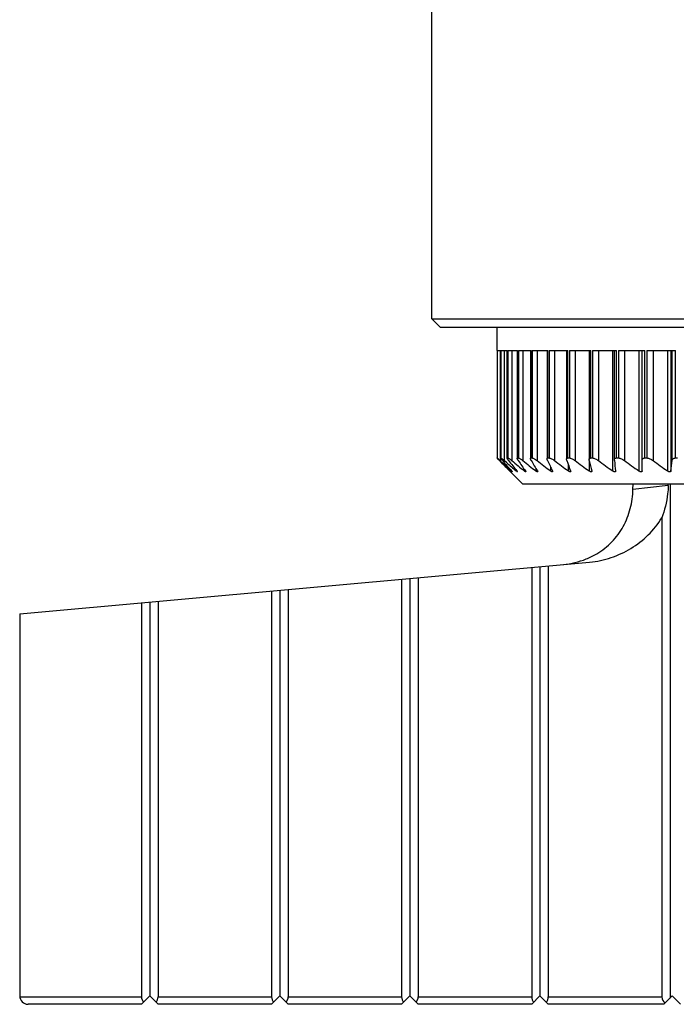
# Model space of a CAD drawing. Units: millimetres. Extents: x 13 to 64, y -20 to 97.
# Drawn here: x 13 to 33, y 9 to 39 of the extents above; entities that cross this region are included whole.
import ezdxf

# ---------------------------------------------------------------- set-up
doc = ezdxf.new("R2010")
doc.units = ezdxf.units.MM
doc.header["$LTSCALE"] = 6.897637
for name, color, linetype in [('00_COMPONENTS', 7, 'CONTINUOUS'), ('00_COMPONENTS_2', 7, 'CONTINUOUS'), ('00_COMPONENTS_3', 7, 'CONTINUOUS')]:
    doc.layers.add(name, color=color, linetype=linetype)

msp = doc.modelspace()

# ---------------------------------------------------------------- linework, layer by layer
at = {"layer": '00_COMPONENTS', "color": 7}
for p, q in [((25.354, 29.517), (25.354, 42.855)), ((25.354, 29.517), (57.354, 29.517)), ((25.608, 29.263), (25.354, 29.517)), ((25.608, 29.263), (57.1, 29.263))]:
    msp.add_line(p, q, dxfattribs=at)
at = {"layer": '00_COMPONENTS_2', "color": 7}
for p, q in [((31.49, 24.316), (31.495, 24.488)), ((32.568, 24.435), (31.49, 24.316)), ((32.568, 24.435), (32.57, 24.488)), ((32.623, 24.488), (32.623, 8.799)), ((32.369, 23.448), (32.369, 8.842)), ((12.779, 20.519), (30.168, 22.099)), ((28.4, 21.939), (28.4, 8.842)), ((28.654, 21.962), (28.654, 8.867)), ((28.908, 21.985), (28.908, 8.842)), ((24.939, 21.624), (24.939, 8.842)), ((24.431, 21.578), (24.431, 8.842)), ((24.685, 21.601), (24.685, 8.867)), ((20.463, 21.217), (20.463, 8.842)), ((20.717, 21.24), (20.717, 8.867)), ((20.971, 21.264), (20.971, 8.842)), ((16.494, 20.857), (16.494, 8.842)), ((16.748, 20.88), (16.748, 8.867)), ((17.002, 20.903), (17.002, 8.842)), ((12.779, 20.519), (12.779, 8.867)), ((12.78, 8.842), (16.494, 8.842)), ((16.494, 8.613), (16.748, 8.867)), ((16.748, 8.867), (17.002, 8.613)), ((17.002, 8.842), (20.463, 8.842)), ((20.463, 8.613), (20.717, 8.867)), ((20.717, 8.867), (20.971, 8.613)), ((20.971, 8.842), (24.431, 8.842)), ((24.431, 8.613), (24.685, 8.867)), ((24.685, 8.867), (24.939, 8.613)), ((24.939, 8.842), (28.4, 8.842)), ((28.4, 8.613), (28.654, 8.867)), ((28.654, 8.867), (28.908, 8.613)), ((28.908, 8.842), (32.369, 8.842)), ((32.437, 8.613), (32.691, 8.867)), ((32.691, 8.867), (32.945, 8.613)), ((16.494, 8.613), (13.033, 8.613)), ((20.463, 8.613), (17.002, 8.613)), ((24.431, 8.613), (20.971, 8.613)), ((28.4, 8.613), (24.939, 8.613)), ((32.437, 8.613), (28.908, 8.613))]:
    msp.add_line(p, q, dxfattribs=at)
for centre, radius, start, end in [((29.13, 24.489), 2.475, 292.073, 300.4565), ((29.145, 24.45), 2.434, 275.231, 292.0953), ((13.033, 8.867), 0.254, 180, 270)]:
    msp.add_arc(centre, radius, start, end, dxfattribs=at)
for centre, major_axis, start_param, end_param in [((16.748, 8.867), (0.188, 0.188), 2.406029, 3.141593), ((16.748, 8.867), (0.188, -0.188), 0, 0.735564), ((20.717, 8.867), (0.188, 0.188), 2.406029, 3.141593), ((20.717, 8.867), (0.188, -0.188), 0, 0.735564), ((24.685, 8.867), (0.188, 0.188), 2.406029, 3.141593), ((24.685, 8.867), (0.188, -0.188), 0, 0.735564), ((28.654, 8.867), (0.188, 0.188), 2.406029, 3.141593), ((28.654, 8.867), (0.188, -0.188), 0, 0.735564), ((32.623, 8.867), (0.188, 0.188), 2.406029, 3.342866)]:
    msp.add_ellipse(centre, major_axis=major_axis, ratio=0.904988, start_param=start_param, end_param=end_param, dxfattribs=at)
for points, knots in [([(32.568, 24.435), (32.565, 24.351), (32.539, 24.015), (32.459, 23.683), (32.369, 23.448)], [0, 0, 0, 0, 0.252644, 1, 1, 1, 1]), ([(30.385, 22.355), (30.47, 22.405), (30.632, 22.516), (30.852, 22.713), (31.041, 22.937), (31.252, 23.268), (31.432, 23.728), (31.486, 24.12), (31.49, 24.316)], [0, 0, 0, 0, 0.12545, 0.25065, 0.375367, 0.499952, 0.74951, 1, 1, 1, 1]), ([(30.168, 22.099), (30.39, 22.12), (30.83, 22.213), (31.44, 22.497), (31.972, 22.908), (32.254, 23.258), (32.369, 23.448)], [0, 0, 0, 0, 0.250342, 0.500522, 0.750429, 1, 1, 1, 1])]:
    msp.add_open_spline(points, degree=3, knots=knots, dxfattribs=at)
at = {"layer": '00_COMPONENTS_3', "color": 7}
for p, q in [((27.333, 29.263), (27.333, 28.552)), ((27.333, 28.552), (27.345, 28.552)), ((27.345, 28.552), (27.345, 25.275)), ((27.349, 28.552), (27.448, 28.552)), ((27.349, 28.552), (27.349, 25.275)), ((27.439, 28.552), (27.439, 25.195)), ((27.446, 28.552), (27.446, 25.273)), ((27.448, 25.275), (27.448, 28.552)), ((27.459, 28.552), (27.656, 28.552)), ((27.459, 28.552), (27.459, 25.275)), ((27.565, 28.552), (27.565, 25.195)), ((27.651, 28.552), (27.651, 25.27)), ((27.656, 25.275), (27.656, 28.552)), ((27.675, 28.552), (27.969, 28.552)), ((27.675, 28.552), (27.675, 25.275)), ((27.796, 28.552), (27.796, 25.195)), ((27.958, 28.552), (27.958, 25.275)), ((27.969, 25.275), (27.969, 28.552)), ((27.995, 28.552), (28.384, 28.552)), ((27.995, 28.552), (27.995, 25.275)), ((28.13, 28.552), (28.13, 25.195)), ((28.365, 28.552), (28.365, 25.275)), ((28.384, 25.275), (28.384, 28.552)), ((28.417, 28.552), (28.898, 28.552)), ((28.417, 28.552), (28.417, 25.275)), ((28.565, 28.552), (28.565, 25.195)), ((28.869, 28.552), (28.869, 25.275)), ((28.898, 25.275), (28.898, 28.552)), ((28.937, 28.552), (29.506, 28.552)), ((28.937, 28.552), (28.937, 25.275)), ((29.097, 28.552), (29.097, 25.195)), ((29.467, 28.552), (29.467, 25.237)), ((29.506, 25.275), (29.506, 28.552)), ((29.552, 28.552), (30.205, 28.552)), ((29.552, 28.552), (29.552, 25.275)), ((29.722, 28.552), (29.722, 25.195)), ((30.153, 28.552), (30.153, 25.224)), ((30.205, 25.275), (30.205, 28.552)), ((30.257, 28.552), (30.988, 28.552)), ((30.257, 28.552), (30.257, 25.275)), ((30.436, 28.552), (30.436, 25.195)), ((30.871, 28.552), (30.871, 24.881)), ((30.922, 28.552), (30.922, 25.21)), ((30.988, 25.275), (30.988, 28.552)), ((31.046, 28.552), (31.85, 28.552)), ((31.046, 28.552), (31.046, 25.275)), ((31.233, 28.552), (31.233, 25.195)), ((31.669, 28.552), (31.669, 24.881)), ((31.768, 24.881), (31.768, 28.552)), ((31.85, 25.275), (31.85, 28.552)), ((31.914, 28.552), (32.785, 28.552)), ((31.914, 28.552), (31.914, 25.275)), ((32.107, 28.552), (32.107, 25.195)), ((32.542, 28.552), (32.542, 24.881)), ((32.649, 28.552), (32.649, 24.881)), ((32.687, 25.195), (32.687, 28.552)), ((32.785, 25.275), (32.785, 28.552)), ((27.345, 25.275), (27.349, 25.275)), ((27.345, 25.275), (27.345, 25.275)), ((27.446, 25.273), (27.448, 25.275)), ((27.448, 25.275), (27.459, 25.275)), ((27.651, 25.27), (27.656, 25.275)), ((27.656, 25.275), (27.675, 25.275)), ((27.969, 25.275), (27.995, 25.275)), ((28.384, 25.275), (28.417, 25.275)), ((28.898, 25.275), (28.937, 25.275)), ((29.475, 25.195), (29.467, 25.237)), ((29.506, 25.275), (29.552, 25.275)), ((30.205, 25.275), (30.257, 25.275)), ((30.988, 25.275), (31.046, 25.275)), ((31.85, 25.275), (31.914, 25.275)), ((32.785, 25.275), (32.853, 25.275)), ((27.419, 25.195), (27.461, 25.152)), ((27.474, 25.162), (27.439, 25.195)), ((27.639, 25.13), (27.565, 25.195)), ((28.174, 24.933), (28.174, 24.881)), ((28.525, 24.962), (28.525, 24.881)), ((28.975, 25.005), (28.975, 24.881)), ((29.518, 25.075), (29.518, 24.881)), ((30.152, 25.195), (30.152, 24.881)), ((30.156, 25.195), (30.153, 25.224)), ((30.923, 25.195), (30.922, 25.21)), ((27.757, 24.852), (27.728, 24.881)), ((28.121, 24.488), (27.757, 24.852)), ((27.773, 24.895), (27.773, 24.881)), ((27.923, 24.911), (27.923, 24.881)), ((27.938, 24.868), (27.923, 24.881)), ((28.573, 24.881), (28.583, 24.858)), ((29.034, 24.881), (29.04, 24.861)), ((29.588, 24.881), (29.592, 24.865)), ((30.232, 24.881), (30.234, 24.87)), ((30.961, 24.881), (30.961, 24.875)), ((28.121, 24.488), (54.588, 24.488))]:
    msp.add_line(p, q, dxfattribs=at)
for centre, radius, start, end in [((24.667, 22.275), 4.026, 46.4856, 47.2075), ((31.779, 29.442), 6.087, 223.8713, 224.2525), ((56.862, 53.862), 41.094, 224.3195, 224.8491), ((56.912, 56.283), 42.839, 226.5923, 227.1412), ((57.338, 51.603), 39.842, 221.5148, 222.1199), ((57.185, 58.603), 44.648, 228.5665, 229.0503), ((58.092, 49.203), 38.734, 218.3043, 218.8978), ((57.843, 61.028), 46.764, 230.019, 230.6207), ((59.591, 46.952), 38.365, 214.5493, 215.1198), ((58.532, 63.138), 48.621, 231.2968, 231.8916), ((62.277, 44.917), 39.21, 210.1987, 210.7303), ((59.243, 64.894), 50.172, 232.304, 232.8936), ((67.03, 43.161), 42.164, 205.22, 205.6919), ((60.013, 66.318), 51.448, 233.0646, 233.6498), ((75.885, 41.736), 49.27, 199.6168, 200.0044), ((60.819, 67.367), 52.398, 233.596, 234.1777), ((94.939, 40.686), 66.609, 193.44841, 193.7259), ((61.646, 68.01), 52.983, 233.9101, 234.4898), ((154.638, 40.043), 124.603, 186.84389, 186.98913), ((62.481, 68.226), 53.181, 234.014, 234.593), ((63.317, 68.01), 52.983, 233.9101, 234.4898), ((-91.024, 40.043), 124.599, 353.01086, 353.15611), ((28.526, 25.692), 1.106, 227.1244, 227.6578)]:
    msp.add_arc(centre, radius, start, end, dxfattribs=at)
for points, knots in [([(27.391, 25.224), (27.385, 25.23), (27.376, 25.24), (27.365, 25.252), (27.358, 25.259), (27.352, 25.265), (27.348, 25.27), (27.346, 25.273), (27.345, 25.274), (27.345, 25.275), (27.345, 25.275)], [0, 0, 0, 0, 0.393159, 0.560781, 0.705395, 0.824122, 0.914156, 0.973174, 0.990555, 1, 1, 1, 1]), ([(27.349, 25.275), (27.349, 25.275), (27.35, 25.275), (27.351, 25.274), (27.354, 25.272), (27.359, 25.268), (27.366, 25.262), (27.373, 25.256), (27.386, 25.245), (27.395, 25.236), (27.402, 25.229)], [0, 0, 0, 0, 0.010202, 0.028104, 0.087586, 0.177686, 0.296254, 0.440612, 0.607894, 1, 1, 1, 1]), ([(27.505, 25.195), (27.497, 25.204), (27.486, 25.217), (27.472, 25.234), (27.463, 25.245), (27.456, 25.254), (27.451, 25.262), (27.447, 25.268), (27.446, 25.272), (27.446, 25.273)], [0, 0, 0, 0, 0.363826, 0.524004, 0.666263, 0.787764, 0.885459, 0.956631, 1, 1, 1, 1]), ([(27.459, 25.275), (27.461, 25.275), (27.466, 25.273), (27.474, 25.269), (27.485, 25.261), (27.498, 25.251), (27.513, 25.239), (27.536, 25.221), (27.553, 25.205), (27.565, 25.195)], [0, 0, 0, 0, 0.041938, 0.113419, 0.212774, 0.336484, 0.480586, 0.641304, 1, 1, 1, 1]), ([(27.697, 25.195), (27.69, 25.203), (27.679, 25.218), (27.664, 25.238), (27.655, 25.254), (27.651, 25.264), (27.651, 25.268), (27.651, 25.27)], [0, 0, 0, 0, 0.344615, 0.635879, 0.858689, 0.93994, 1, 1, 1, 1]), ([(27.675, 25.275), (27.678, 25.275), (27.684, 25.274), (27.695, 25.269), (27.708, 25.261), (27.729, 25.247), (27.759, 25.225), (27.783, 25.205), (27.796, 25.195)], [0, 0, 0, 0, 0.054424, 0.134003, 0.237443, 0.361683, 0.658588, 1, 1, 1, 1]), ([(27.958, 25.264), (27.958, 25.267), (27.959, 25.274), (27.966, 25.275), (27.969, 25.275)], [0, 0, 0, 0, 0.492222, 1, 1, 1, 1]), ([(27.992, 25.195), (27.987, 25.202), (27.978, 25.215), (27.968, 25.234), (27.96, 25.25), (27.958, 25.26), (27.958, 25.264)], [0, 0, 0, 0, 0.325727, 0.606983, 0.834243, 1, 1, 1, 1]), ([(27.995, 25.275), (27.999, 25.275), (28.007, 25.274), (28.026, 25.267), (28.054, 25.251), (28.091, 25.225), (28.116, 25.206), (28.13, 25.195)], [0, 0, 0, 0, 0.064941, 0.151558, 0.383265, 0.673452, 1, 1, 1, 1]), ([(28.365, 25.257), (28.365, 25.259), (28.366, 25.264), (28.369, 25.271), (28.376, 25.275), (28.381, 25.275), (28.384, 25.275)], [0, 0, 0, 0, 0.263608, 0.489505, 0.719814, 1, 1, 1, 1]), ([(28.389, 25.195), (28.382, 25.206), (28.374, 25.222), (28.367, 25.243), (28.365, 25.252), (28.365, 25.257)], [0, 0, 0, 0, 0.579937, 0.811972, 1, 1, 1, 1]), ([(28.417, 25.275), (28.421, 25.275), (28.431, 25.274), (28.452, 25.267), (28.483, 25.251), (28.523, 25.226), (28.551, 25.206), (28.565, 25.195)], [0, 0, 0, 0, 0.073865, 0.166557, 0.401924, 0.686326, 1, 1, 1, 1]), ([(28.869, 25.247), (28.869, 25.251), (28.87, 25.259), (28.876, 25.269), (28.886, 25.275), (28.893, 25.275), (28.898, 25.275)], [0, 0, 0, 0, 0.260124, 0.486332, 0.718107, 1, 1, 1, 1]), ([(28.885, 25.195), (28.88, 25.204), (28.873, 25.221), (28.869, 25.239), (28.869, 25.247)], [0, 0, 0, 0, 0.556889, 1, 1, 1, 1]), ([(28.937, 25.275), (28.942, 25.275), (28.953, 25.274), (28.977, 25.267), (29.011, 25.251), (29.054, 25.226), (29.082, 25.206), (29.097, 25.195)], [0, 0, 0, 0, 0.08155, 0.179525, 0.418142, 0.697538, 1, 1, 1, 1]), ([(29.467, 25.237), (29.467, 25.242), (29.468, 25.252), (29.475, 25.266), (29.489, 25.274), (29.5, 25.275), (29.506, 25.275)], [0, 0, 0, 0, 0.25632, 0.482804, 0.716261, 1, 1, 1, 1]), ([(29.552, 25.275), (29.564, 25.275), (29.592, 25.269), (29.633, 25.252), (29.677, 25.226), (29.707, 25.206), (29.722, 25.195)], [0, 0, 0, 0, 0.190479, 0.432107, 0.707251, 1, 1, 1, 1]), ([(30.153, 25.224), (30.153, 25.231), (30.154, 25.244), (30.164, 25.262), (30.182, 25.274), (30.197, 25.275), (30.205, 25.275)], [0, 0, 0, 0, 0.252339, 0.479037, 0.714345, 1, 1, 1, 1]), ([(30.257, 25.275), (30.27, 25.275), (30.3, 25.27), (30.344, 25.252), (30.39, 25.226), (30.421, 25.206), (30.436, 25.195)], [0, 0, 0, 0, 0.2006, 0.4448, 0.716029, 1, 1, 1, 1]), ([(30.922, 25.21), (30.922, 25.219), (30.924, 25.236), (30.936, 25.259), (30.959, 25.273), (30.978, 25.275), (30.988, 25.275)], [0, 0, 0, 0, 0.248324, 0.475152, 0.712429, 1, 1, 1, 1]), ([(31.046, 25.275), (31.06, 25.275), (31.092, 25.27), (31.156, 25.246), (31.203, 25.217), (31.233, 25.195)], [0, 0, 0, 0, 0.209842, 0.456521, 1, 1, 1, 1]), ([(31.768, 25.195), (31.768, 25.205), (31.771, 25.226), (31.783, 25.249), (31.799, 25.262), (31.819, 25.273), (31.838, 25.275), (31.85, 25.275)], [0, 0, 0, 0, 0.243885, 0.470447, 0.586688, 0.71104, 1, 1, 1, 1]), ([(31.914, 25.275), (31.929, 25.275), (31.962, 25.27), (32.029, 25.246), (32.076, 25.217), (32.107, 25.195)], [0, 0, 0, 0, 0.218145, 0.466926, 1, 1, 1, 1]), ([(32.687, 25.195), (32.688, 25.206), (32.694, 25.227), (32.713, 25.254), (32.745, 25.272), (32.771, 25.275), (32.785, 25.275)], [0, 0, 0, 0, 0.232634, 0.459443, 0.706146, 1, 1, 1, 1]), ([(27.809, 24.852), (27.809, 24.852), (27.809, 24.852), (27.808, 24.852), (27.808, 24.852), (27.807, 24.853), (27.806, 24.853), (27.804, 24.855), (27.801, 24.857), (27.797, 24.86), (27.79, 24.866), (27.785, 24.871), (27.781, 24.874)], [0, 0, 0, 0, 0.009411, 0.020164, 0.038792, 0.06653, 0.103486, 0.149517, 0.267135, 0.415241, 0.589502, 1, 1, 1, 1]), ([(27.786, 24.881), (27.789, 24.878), (27.794, 24.872), (27.801, 24.864), (27.805, 24.859), (27.807, 24.856), (27.808, 24.854), (27.809, 24.853), (27.809, 24.852)], [0, 0, 0, 0, 0.372706, 0.679837, 0.801253, 0.896928, 0.96378, 1, 1, 1, 1]), ([(27.965, 24.854), (27.965, 24.853), (27.964, 24.852), (27.962, 24.852), (27.96, 24.853), (27.957, 24.854), (27.953, 24.857), (27.949, 24.86), (27.944, 24.864), (27.94, 24.867), (27.938, 24.868)], [0, 0, 0, 0, 0.040196, 0.084216, 0.158556, 0.267764, 0.410418, 0.582742, 0.780594, 1, 1, 1, 1]), ([(27.947, 24.881), (27.949, 24.878), (27.954, 24.873), (27.959, 24.865), (27.963, 24.859), (27.965, 24.855), (27.965, 24.854)], [0, 0, 0, 0, 0.352374, 0.647722, 0.868769, 1, 1, 1, 1]), ([(28.198, 24.863), (28.196, 24.864), (28.188, 24.87), (28.18, 24.876), (28.174, 24.881)], [0, 0, 0, 0, 0.229068, 1, 1, 1, 1]), ([(28.223, 24.855), (28.223, 24.855), (28.223, 24.853), (28.222, 24.852), (28.219, 24.852), (28.215, 24.853), (28.207, 24.857), (28.201, 24.861), (28.198, 24.863)], [0, 0, 0, 0, 0.066511, 0.123299, 0.194699, 0.295182, 0.591762, 1, 1, 1, 1]), ([(28.21, 24.881), (28.214, 24.876), (28.218, 24.869), (28.222, 24.861), (28.223, 24.857), (28.223, 24.855)], [0, 0, 0, 0, 0.615857, 0.841607, 1, 1, 1, 1]), ([(28.558, 24.859), (28.555, 24.86), (28.544, 24.867), (28.533, 24.875), (28.525, 24.881)], [0, 0, 0, 0, 0.223084, 1, 1, 1, 1]), ([(28.583, 24.858), (28.583, 24.856), (28.582, 24.853), (28.577, 24.852), (28.572, 24.853), (28.566, 24.855), (28.561, 24.857), (28.558, 24.859)], [0, 0, 0, 0, 0.162404, 0.33327, 0.457112, 0.610576, 1, 1, 1, 1]), ([(29.009, 24.859), (29.006, 24.86), (28.994, 24.867), (28.983, 24.875), (28.975, 24.881)], [0, 0, 0, 0, 0.227519, 1, 1, 1, 1]), ([(29.04, 24.861), (29.04, 24.859), (29.039, 24.855), (29.035, 24.853), (29.032, 24.852), (29.027, 24.852), (29.019, 24.854), (29.013, 24.857), (29.009, 24.859)], [0, 0, 0, 0, 0.179574, 0.262636, 0.35925, 0.479669, 0.627516, 1, 1, 1, 1]), ([(29.554, 24.859), (29.551, 24.86), (29.539, 24.867), (29.527, 24.875), (29.518, 24.881)], [0, 0, 0, 0, 0.231606, 1, 1, 1, 1]), ([(29.592, 24.865), (29.592, 24.862), (29.591, 24.858), (29.586, 24.854), (29.582, 24.852), (29.576, 24.852), (29.567, 24.854), (29.559, 24.857), (29.554, 24.859)], [0, 0, 0, 0, 0.191678, 0.279542, 0.377519, 0.496177, 0.640286, 1, 1, 1, 1]), ([(30.189, 24.859), (30.186, 24.86), (30.173, 24.867), (30.161, 24.875), (30.152, 24.881)], [0, 0, 0, 0, 0.235383, 1, 1, 1, 1]), ([(30.234, 24.87), (30.234, 24.866), (30.233, 24.86), (30.228, 24.855), (30.222, 24.852), (30.215, 24.852), (30.204, 24.853), (30.195, 24.856), (30.189, 24.859)], [0, 0, 0, 0, 0.199833, 0.291827, 0.391489, 0.509327, 0.65073, 1, 1, 1, 1]), ([(30.909, 24.859), (30.906, 24.86), (30.892, 24.867), (30.88, 24.875), (30.871, 24.881)], [0, 0, 0, 0, 0.238886, 1, 1, 1, 1]), ([(30.961, 24.875), (30.961, 24.871), (30.96, 24.864), (30.954, 24.857), (30.948, 24.853), (30.94, 24.852), (30.926, 24.853), (30.916, 24.856), (30.909, 24.859)], [0, 0, 0, 0, 0.205201, 0.300606, 0.402143, 0.519824, 0.659324, 1, 1, 1, 1]), ([(31.768, 24.881), (31.768, 24.877), (31.767, 24.87), (31.762, 24.86), (31.752, 24.853), (31.738, 24.851), (31.722, 24.854), (31.704, 24.86), (31.687, 24.87), (31.675, 24.877), (31.669, 24.881)], [0, 0, 0, 0, 0.093403, 0.179462, 0.269173, 0.377267, 0.510409, 0.66411, 0.829716, 1, 1, 1, 1]), ([(32.649, 24.881), (32.648, 24.877), (32.646, 24.87), (32.639, 24.86), (32.628, 24.853), (32.613, 24.851), (32.596, 24.854), (32.571, 24.863), (32.553, 24.873), (32.542, 24.881)], [0, 0, 0, 0, 0.091532, 0.180159, 0.275765, 0.389389, 0.52478, 0.676815, 1, 1, 1, 1])]:
    msp.add_open_spline(points, degree=3, knots=knots, dxfattribs=at)

doc.saveas('drawing.dxf')
